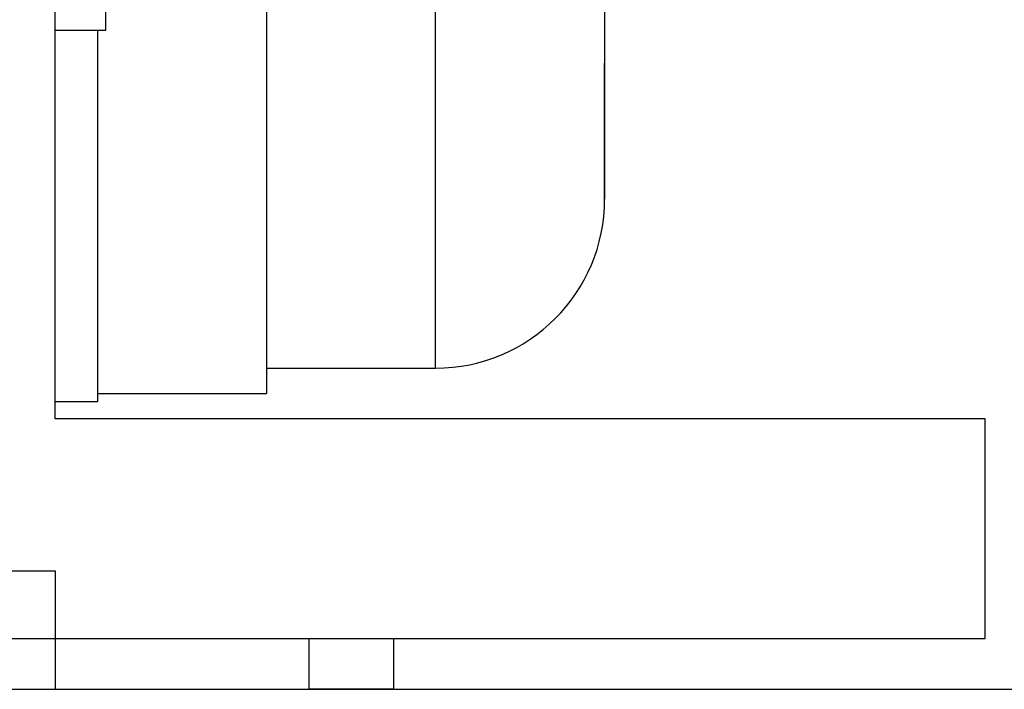
# Model space of a CAD drawing. Extents: x 15 to 656, y 13 to 410.
# Drawn here: x 333 to 339, y 127 to 131 of the extents above; entities that cross this region are included whole.
import ezdxf

# ---------------------------------------------------------------- set-up
doc = ezdxf.new("R2010")
doc.units = 0
doc.header["$LTSCALE"] = 0.5
doc.layers.add('22', color=7, linetype='CONTINUOUS')
doc.layers.add('8', color=6, linetype='CONTINUOUS')

msp = doc.modelspace()

# ---------------------------------------------------------------- linework, layer by layer
at = {"layer": '22', "color": 7, "linetype": 'CONTINUOUS'}
for p, q in [((333.43425, 129.043554), (333.43425, 135.143554)), ((333.43425, 129.043554), (333.43425, 135.143554)), ((334.68425, 134.99355), (334.68425, 129.19355)), ((334.68425, 134.99355), (334.68425, 129.19355)), ((333.73425, 131.343691), (333.73425, 132.535999)), ((333.73425, 131.343691), (333.73425, 132.535999)), ((335.68425, 129.34355), (335.68425, 132.09355)), ((335.68425, 129.34355), (335.68425, 132.09355)), ((336.68425, 132.09355), (336.68425, 130.34355)), ((336.68425, 132.09355), (336.68425, 130.34355)), ((333.43425, 131.343691), (333.73425, 131.343691)), ((333.43425, 131.343691), (333.73425, 131.343691)), ((333.68425, 131.343691), (333.68425, 129.14355)), ((333.68425, 131.343691), (333.68425, 129.14355)), ((336.68425, 130.34355), (336.68425, 131.148021)), ((336.68425, 130.34355), (336.68425, 131.148021)), ((334.68425, 129.34355), (335.68425, 129.34355)), ((334.68425, 129.34355), (335.68425, 129.34355)), ((333.68425, 129.19355), (334.68425, 129.19355)), ((333.68425, 129.19355), (334.68425, 129.19355)), ((333.68425, 129.14355), (333.43425, 129.14355)), ((333.68425, 129.14355), (333.43425, 129.14355)), ((338.93425, 129.043554), (333.43425, 129.043554)), ((338.93425, 129.043554), (333.43425, 129.043554)), ((338.93425, 127.743554), (338.93425, 129.043554)), ((338.93425, 127.743554), (338.93425, 129.043554)), ((294.53425, 127.743554), (338.93425, 127.743554)), ((294.53425, 127.743554), (338.93425, 127.743554))]:
    msp.add_line(p, q, dxfattribs=at)
msp.add_arc((335.68425, 130.34355), 1, -90, 0, dxfattribs=at)
msp.add_arc((335.68425, 130.34355), 1, -90, 0, dxfattribs=at)
at = {"layer": '8', "color": 6, "linetype": 'CONTINUOUS'}
for p, q in [((332.43425, 128.143554), (333.43425, 128.143554)), ((333.43425, 128.143554), (333.43425, 127.443554)), ((333.43425, 127.743554), (333.43425, 127.443554)), ((333.43425, 127.743554), (333.43425, 127.443554)), ((334.93425, 127.743554), (334.93425, 127.443554)), ((334.93425, 127.743554), (334.93425, 127.443554)), ((335.43425, 127.743554), (335.43425, 127.443554)), ((335.43425, 127.743554), (335.43425, 127.443554)), ((331.33425, 127.443554), (339.63425, 127.443554)), ((333.43425, 127.443554), (334.93425, 127.443554)), ((333.43425, 127.443554), (334.93425, 127.443554)), ((335.43425, 127.443554), (334.93425, 127.443554)), ((335.43425, 127.443554), (334.93425, 127.443554))]:
    msp.add_line(p, q, dxfattribs=at)

doc.saveas('drawing.dxf')
